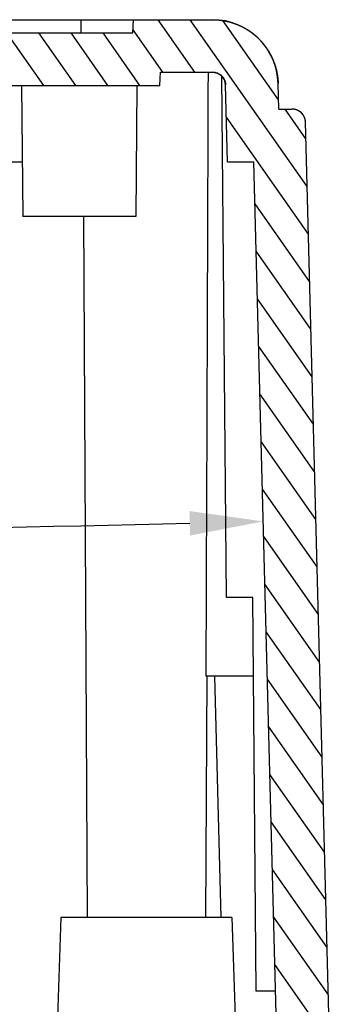
# Model space of a CAD drawing. Units: millimetres. Extents: x 892 to 1292, y 95 to 373.
# Drawn here: x 1049 to 1061, y 239 to 276 of the extents above; entities that cross this region are included whole.
import ezdxf

# ---------------------------------------------------------------- set-up
doc = ezdxf.new("R2010")
doc.units = ezdxf.units.MM
doc.layers.add('dim', color=3, linetype='Continuous', lineweight=9)
doc.styles.get("Standard").update_dxf_attribs({"font": 'arial.ttf'})
doc.dimstyles.new('ISO-25', dxfattribs={"dimtxt": 2.5, "dimasz": 2.5, "dimexe": 1.25, "dimexo": 0.625, "dimtad": 1, "dimdsep": 46, "dimtxsty": 'Standard', "dimcen": 2.5, "dimadec": 0, "dimazin": 0, "dimtfac": 1, "dimtmove": 0, "dimatfit": 3, "dimfxl": 0, "dimarcsym": 0})

# ---------------------------------------------------------------- blocks, each defined once
blk = doc.blocks.new('*D212')
at = {"layer": 'Defpoints', "color": 0}
for p in [(986.906, 270.722), (1058.093, 270.722), (1010.514, 256.602), (985.948, 234.13), (1059.051, 234.13)]:
    blk.add_point(p, dxfattribs=at)
at = {"layer": 'dim', "color": 0, "lineweight": -2}
blk.add_arc((1022.5, 1629.983), 1373.433, 268.616808, 271.383192, dxfattribs=at)
at = {"layer": 'dim', "color": 0}
for points in [[(989.335, 256.484), (989.358, 257.417), (986.547, 257.021)], [(1055.641, 257.417), (1055.664, 256.484), (1058.452, 257.021)]]:
    blk.add_solid(points, dxfattribs=at)
at = {"layer": 'dim', "color": 0, "insert": (1022.5, 259.038), "char_height": 3.5, "attachment_point": 5}
blk.add_mtext('3°', dxfattribs=at)

msp = doc.modelspace()

# ---------------------------------------------------------------- hatches: boundary and pattern name
at = {"linetype": 'Continuous'}
h = msp.add_hatch(dxfattribs=at)
h.set_pattern_fill('2', color=2, angle=125, style=0, pattern_type=0)
h.set_pattern_definition([(125, (736.4968, 78.1622), (-0.819152, -0.5735764), [])])
edge = h.paths.add_edge_path()
edge.add_line((984, 236.13), (984.8, 236.13))
edge.add_line((984, 236.13), (984.945, 272.235))
edge.add_spline(control_points=[(984.945, 272.235), (984.953, 272.521), (985.158, 272.722), (985.445, 272.722)], knot_values=[0, 0, 0, 0, 1, 1, 1, 1], weights=[1, 0.810868, 0.810868, 1], degree=3, periodic=0)
edge.add_line((985.445, 272.722), (985.958, 272.722))
edge.add_line((985.958, 272.722), (985.984, 273.695))
edge.add_spline(control_points=[(988.483, 276.13), (987.048, 276.13), (986.021, 275.129), (985.984, 273.695)], knot_values=[0, 0, 0, 0, 1, 1, 1, 1], weights=[1, 0.810868, 0.810868, 1], degree=3, periodic=0)
edge.add_line((988.483, 276.13), (991.483, 276.13))
edge.add_line((991.509, 275.63), (991.483, 276.13))
edge.add_line((991.509, 275.63), (1053.49, 275.63))
edge.add_line((1053.49, 275.63), (1053.516, 276.13))
edge.add_line((1053.516, 276.13), (1056.516, 276.13))
edge.add_spline(control_points=[(1056.516, 276.13), (1057.951, 276.13), (1058.978, 275.129), (1059.016, 273.695)], knot_values=[0, 0, 0, 0, 1, 1, 1, 1], weights=[1, 0.810868, 0.810868, 1], degree=3, periodic=0)
edge.add_line((1059.041, 272.722), (1059.016, 273.695))
edge.add_line((1059.041, 272.722), (1059.554, 272.722))
edge.add_spline(control_points=[(1060.054, 272.235), (1060.047, 272.521), (1059.841, 272.722), (1059.554, 272.722)], knot_values=[0, 0, 0, 0, 1, 1, 1, 1], weights=[1, 0.810868, 0.810868, 1], degree=3, periodic=0)
edge.add_line((1061, 236.13), (1060.054, 272.235))
edge.add_line((1060.199, 236.13), (1061, 236.13))
edge.add_line((1060.199, 236.13), (1060.129, 234.13))
edge.add_line((1059.051, 234.13), (1060.129, 234.13))
edge.add_line((1059.051, 234.13), (1058.093, 270.722))
edge.add_line((1057.093, 270.722), (1058.093, 270.722))
edge.add_line((1057.093, 270.722), (1057.016, 273.643))
edge.add_spline(control_points=[(1056.516, 274.13), (1056.803, 274.13), (1057.009, 273.93), (1057.016, 273.643)], knot_values=[0, 0, 0, 0, 1, 1, 1, 1], weights=[1, 0.810868, 0.810868, 1], degree=3, periodic=0)
edge.add_line((1054.543, 274.13), (1056.516, 274.13))
edge.add_line((1054.516, 273.63), (1054.543, 274.13))
edge.add_line((990.483, 273.63), (1054.516, 273.63))
edge.add_line((990.483, 273.63), (990.457, 274.13))
edge.add_line((988.483, 274.13), (990.457, 274.13))
edge.add_spline(control_points=[(988.483, 274.13), (988.196, 274.13), (987.99, 273.93), (987.983, 273.643)], knot_values=[0, 0, 0, 0, 1, 1, 1, 1], weights=[1, 0.810868, 0.810868, 1], degree=3, periodic=0)
edge.add_line((987.906, 270.722), (987.983, 273.643))
edge.add_line((986.906, 270.722), (987.906, 270.722))
edge.add_line((985.948, 234.13), (986.906, 270.722))
edge.add_line((984.87, 234.13), (985.948, 234.13))
edge.add_line((984.8, 236.13), (984.87, 234.13))

# ---------------------------------------------------------------- linework, layer by layer
at = {"color": 7, "linetype": 'Continuous'}
for p, q in [((988.483, 276.13), (1056.516, 276.13)), ((1051.516, 275.63), (1051.516, 276.13)), ((1053.49, 275.63), (1053.516, 276.13)), ((1053.49, 275.63), (1053.516, 276.13)), ((1053.516, 276.13), (1056.516, 276.13)), ((991.509, 275.63), (1053.49, 275.63)), ((991.509, 275.63), (1053.49, 275.63)), ((1054.516, 273.63), (1054.543, 274.13)), ((1054.516, 273.63), (1054.543, 274.13)), ((1054.543, 274.13), (1056.516, 274.13)), ((1054.543, 274.13), (1056.516, 274.13)), ((1057.051, 254.13), (1056.878, 273.975)), ((990.483, 273.63), (1054.516, 273.63)), ((990.483, 273.63), (1054.516, 273.63)), ((1049.256, 273.63), (1049.3, 268.63)), ((1053.643, 273.63), (1053.6, 268.63)), ((1057.093, 270.722), (1057.016, 273.643)), ((1057.093, 270.722), (1057.016, 273.643)), ((1059.041, 272.722), (1059.016, 273.695)), ((1059.041, 272.722), (1059.016, 273.695)), ((1059.041, 272.722), (1059.554, 272.722)), ((1059.041, 272.722), (1059.554, 272.722)), ((1061, 236.13), (1060.054, 272.235)), ((1061, 236.13), (1060.054, 272.235)), ((1024.965, 270.722), (1049.281, 270.722)), ((1057.093, 270.722), (1058.093, 270.722)), ((1057.093, 270.722), (1058.093, 270.722)), ((1059.051, 234.13), (1058.093, 270.722)), ((1059.051, 234.13), (1058.093, 270.722)), ((1053.6, 268.63), (1049.3, 268.63)), ((1051.606, 268.63), (1051.745, 241.93)), ((1058.051, 254.13), (1057.051, 254.13)), ((1058.182, 239.13), (1058.051, 254.13)), ((1056.302, 251.13), (1056.254, 241.93)), ((1058.077, 251.13), (1056.275, 251.13)), ((1056.848, 241.93), (1056.607, 251.13)), ((1050.75, 241.93), (1050.617, 238.126)), ((1057.25, 241.93), (1050.75, 241.93)), ((1057.25, 241.93), (1057.456, 236.031)), ((1058.92, 239.13), (1058.182, 239.13))]:
    msp.add_line(p, q, dxfattribs=at)
for centre, radius in [((1056.516, 273.63), 2.5), ((1056.516, 273.63), 0.5), ((1059.554, 272.222), 0.5)]:
    msp.add_arc(centre, radius, 1.5, 90, dxfattribs=at)
msp.add_ellipse((1054, 435.792), major_axis=(0, 374.62), ratio=0.006982, start_param=-2.086253, end_param=-2.016992, dxfattribs=at)
for points, start_tangent, end_tangent in [([(1056.516, 276.13), (1056.544, 276.13), (1056.571, 276.129), (1056.599, 276.129), (1056.626, 276.128), (1056.654, 276.126), (1056.682, 276.125), (1056.71, 276.123), (1056.738, 276.12), (1056.766, 276.118), (1056.794, 276.115), (1056.823, 276.111), (1056.851, 276.108), (1056.879, 276.104), (1056.908, 276.099), (1056.936, 276.095), (1056.965, 276.089), (1056.993, 276.084), (1057.022, 276.078), (1057.051, 276.072), (1057.08, 276.066), (1057.108, 276.059), (1057.137, 276.052), (1057.166, 276.044), (1057.194, 276.036), (1057.223, 276.028), (1057.252, 276.019), (1057.28, 276.01), (1057.309, 276.001), (1057.338, 275.991), (1057.366, 275.981), (1057.395, 275.971), (1057.423, 275.96), (1057.452, 275.948), (1057.48, 275.937), (1057.508, 275.925), (1057.536, 275.912), (1057.564, 275.9), (1057.592, 275.887), (1057.62, 275.873), (1057.648, 275.859), (1057.676, 275.845), (1057.703, 275.83), (1057.73, 275.815), (1057.758, 275.8), (1057.785, 275.784), (1057.812, 275.768), (1057.838, 275.752), (1057.865, 275.735), (1057.891, 275.718), (1057.917, 275.701), (1057.943, 275.683), (1057.969, 275.665), (1057.995, 275.646), (1058.02, 275.627), (1058.045, 275.608), (1058.07, 275.588), (1058.095, 275.569), (1058.119, 275.548), (1058.144, 275.528), (1058.168, 275.507), (1058.191, 275.486), (1058.215, 275.465), (1058.238, 275.443), (1058.261, 275.421), (1058.283, 275.398), (1058.306, 275.376), (1058.328, 275.353), (1058.35, 275.33), (1058.371, 275.306), (1058.392, 275.283), (1058.413, 275.259), (1058.433, 275.235), (1058.454, 275.21), (1058.473, 275.186), (1058.493, 275.161), (1058.512, 275.136), (1058.531, 275.11), (1058.55, 275.085), (1058.568, 275.059), (1058.586, 275.033), (1058.603, 275.007), (1058.62, 274.981), (1058.637, 274.954), (1058.653, 274.928), (1058.669, 274.901), (1058.685, 274.874), (1058.7, 274.847), (1058.715, 274.82), (1058.73, 274.792), (1058.744, 274.765), (1058.758, 274.737), (1058.771, 274.709), (1058.784, 274.682), (1058.797, 274.654), (1058.81, 274.626), (1058.822, 274.598), (1058.833, 274.569), (1058.844, 274.541), (1058.855, 274.513), (1058.866, 274.485), (1058.876, 274.456), (1058.886, 274.428), (1058.895, 274.399), (1058.904, 274.371), (1058.913, 274.342), (1058.921, 274.314), (1058.929, 274.285), (1058.937, 274.257), (1058.944, 274.228), (1058.951, 274.2), (1058.957, 274.171), (1058.963, 274.143), (1058.969, 274.114), (1058.974, 274.086), (1058.98, 274.058), (1058.984, 274.029), (1058.989, 274.001), (1058.993, 273.973), (1058.997, 273.945), (1059, 273.917), (1059.003, 273.889), (1059.006, 273.861), (1059.008, 273.833), (1059.01, 273.805), (1059.012, 273.778), (1059.014, 273.75), (1059.015, 273.723), (1059.016, 273.695)], (1, 0), (0.026177, -0.999657)), ([(1056.516, 274.13), (1056.522, 274.13), (1056.527, 274.13), (1056.533, 274.13), (1056.538, 274.13), (1056.544, 274.129), (1056.55, 274.129), (1056.555, 274.129), (1056.561, 274.128), (1056.566, 274.128), (1056.572, 274.127), (1056.578, 274.126), (1056.583, 274.126), (1056.589, 274.125), (1056.595, 274.124), (1056.6, 274.123), (1056.606, 274.122), (1056.612, 274.121), (1056.618, 274.12), (1056.623, 274.118), (1056.629, 274.117), (1056.635, 274.116), (1056.641, 274.114), (1056.646, 274.113), (1056.652, 274.111), (1056.658, 274.11), (1056.663, 274.108), (1056.669, 274.106), (1056.675, 274.104), (1056.681, 274.102), (1056.686, 274.1), (1056.692, 274.098), (1056.698, 274.096), (1056.703, 274.094), (1056.709, 274.091), (1056.715, 274.089), (1056.72, 274.087), (1056.726, 274.084), (1056.732, 274.081), (1056.737, 274.079), (1056.743, 274.076), (1056.748, 274.073), (1056.754, 274.07), (1056.759, 274.067), (1056.765, 274.064), (1056.77, 274.061), (1056.775, 274.058), (1056.781, 274.054), (1056.786, 274.051), (1056.791, 274.048), (1056.797, 274.044), (1056.802, 274.041), (1056.807, 274.037), (1056.812, 274.033), (1056.817, 274.029), (1056.822, 274.026), (1056.827, 274.022), (1056.832, 274.018), (1056.837, 274.014), (1056.842, 274.01), (1056.847, 274.005), (1056.851, 274.001), (1056.856, 273.997), (1056.861, 273.993), (1056.865, 273.988), (1056.87, 273.984), (1056.874, 273.979), (1056.879, 273.975), (1056.883, 273.97), (1056.887, 273.965), (1056.892, 273.961), (1056.896, 273.956), (1056.9, 273.951), (1056.904, 273.946), (1056.908, 273.941), (1056.912, 273.936), (1056.916, 273.931), (1056.919, 273.926), (1056.923, 273.921), (1056.927, 273.916), (1056.93, 273.911), (1056.934, 273.905), (1056.937, 273.9), (1056.94, 273.895), (1056.944, 273.89), (1056.947, 273.884), (1056.95, 273.879), (1056.953, 273.873), (1056.956, 273.868), (1056.959, 273.862), (1056.962, 273.857), (1056.965, 273.851), (1056.967, 273.846), (1056.97, 273.84), (1056.973, 273.835), (1056.975, 273.829), (1056.977, 273.824), (1056.98, 273.818), (1056.982, 273.812), (1056.984, 273.807), (1056.986, 273.801), (1056.988, 273.795), (1056.99, 273.79), (1056.992, 273.784), (1056.994, 273.778), (1056.996, 273.772), (1056.997, 273.767), (1056.999, 273.761), (1057, 273.755), (1057.002, 273.75), (1057.003, 273.744), (1057.005, 273.738), (1057.006, 273.733), (1057.007, 273.727), (1057.008, 273.721), (1057.009, 273.716), (1057.01, 273.71), (1057.011, 273.704), (1057.012, 273.699), (1057.012, 273.693), (1057.013, 273.687), (1057.014, 273.682), (1057.014, 273.676), (1057.015, 273.671), (1057.015, 273.665), (1057.016, 273.66), (1057.016, 273.654), (1057.016, 273.649), (1057.016, 273.643)], (1, 0), (0.026177, -0.999657)), ([(1060.054, 272.235), (1060.054, 272.24), (1060.054, 272.246), (1060.053, 272.251), (1060.053, 272.257), (1060.053, 272.262), (1060.052, 272.268), (1060.052, 272.273), (1060.051, 272.279), (1060.05, 272.285), (1060.05, 272.29), (1060.049, 272.296), (1060.048, 272.301), (1060.047, 272.307), (1060.046, 272.313), (1060.045, 272.318), (1060.044, 272.324), (1060.042, 272.33), (1060.041, 272.336), (1060.04, 272.341), (1060.038, 272.347), (1060.037, 272.353), (1060.035, 272.358), (1060.034, 272.364), (1060.032, 272.37), (1060.03, 272.375), (1060.028, 272.381), (1060.026, 272.387), (1060.024, 272.393), (1060.022, 272.398), (1060.02, 272.404), (1060.018, 272.41), (1060.015, 272.415), (1060.013, 272.421), (1060.01, 272.426), (1060.008, 272.432), (1060.005, 272.438), (1060.003, 272.443), (1060, 272.449), (1059.997, 272.454), (1059.994, 272.46), (1059.991, 272.465), (1059.988, 272.47), (1059.985, 272.476), (1059.982, 272.481), (1059.978, 272.486), (1059.975, 272.492), (1059.972, 272.497), (1059.968, 272.502), (1059.965, 272.507), (1059.961, 272.513), (1059.957, 272.518), (1059.953, 272.523), (1059.95, 272.528), (1059.946, 272.533), (1059.942, 272.538), (1059.938, 272.543), (1059.934, 272.547), (1059.929, 272.552), (1059.925, 272.557), (1059.921, 272.562), (1059.917, 272.566), (1059.912, 272.571), (1059.908, 272.575), (1059.903, 272.58), (1059.899, 272.584), (1059.894, 272.589), (1059.889, 272.593), (1059.885, 272.597), (1059.88, 272.601), (1059.875, 272.605), (1059.87, 272.609), (1059.865, 272.613), (1059.86, 272.617), (1059.855, 272.621), (1059.85, 272.625), (1059.845, 272.629), (1059.84, 272.632), (1059.835, 272.636), (1059.829, 272.639), (1059.824, 272.643), (1059.819, 272.646), (1059.813, 272.649), (1059.808, 272.653), (1059.803, 272.656), (1059.797, 272.659), (1059.792, 272.662), (1059.786, 272.665), (1059.781, 272.667), (1059.775, 272.67), (1059.769, 272.673), (1059.764, 272.676), (1059.758, 272.678), (1059.753, 272.681), (1059.747, 272.683), (1059.741, 272.685), (1059.736, 272.688), (1059.73, 272.69), (1059.724, 272.692), (1059.719, 272.694), (1059.713, 272.696), (1059.707, 272.698), (1059.701, 272.7), (1059.696, 272.701), (1059.69, 272.703), (1059.684, 272.704), (1059.678, 272.706), (1059.673, 272.707), (1059.667, 272.709), (1059.661, 272.71), (1059.655, 272.711), (1059.65, 272.712), (1059.644, 272.714), (1059.638, 272.715), (1059.633, 272.715), (1059.627, 272.716), (1059.621, 272.717), (1059.616, 272.718), (1059.61, 272.719), (1059.604, 272.719), (1059.599, 272.72), (1059.593, 272.72), (1059.587, 272.721), (1059.582, 272.721), (1059.576, 272.721), (1059.571, 272.721), (1059.565, 272.722), (1059.56, 272.722), (1059.554, 272.722)], (-0.026177, 0.999657), (-1, 0))]:
    msp.add_spline(points, degree=3, dxfattribs=dict(at, start_tangent=start_tangent, end_tangent=end_tangent))

# ---------------------------------------------------------------- dimensions: what is measured, and where the dimension line sits
at = {"layer": 'dim'}
dim = msp.add_angular_dim_2l(base=(1010.514, 256.602), line1=((1059.051, 234.13), (1058.093, 270.722)), line2=((985.948, 234.13), (986.906, 270.722)), dimstyle='ISO-25', override={"dimtxt": 3.5, "dimasz": 2.8, "dimexe": 0.69965, "dimexo": 0.69965, "dimgap": 0.69965}, dxfattribs=at)
dim.commit()
dim.dimension.update_dxf_attribs({"geometry": '*D212', "text_midpoint": (1022.5, 259.038)})

doc.saveas('drawing.dxf')
